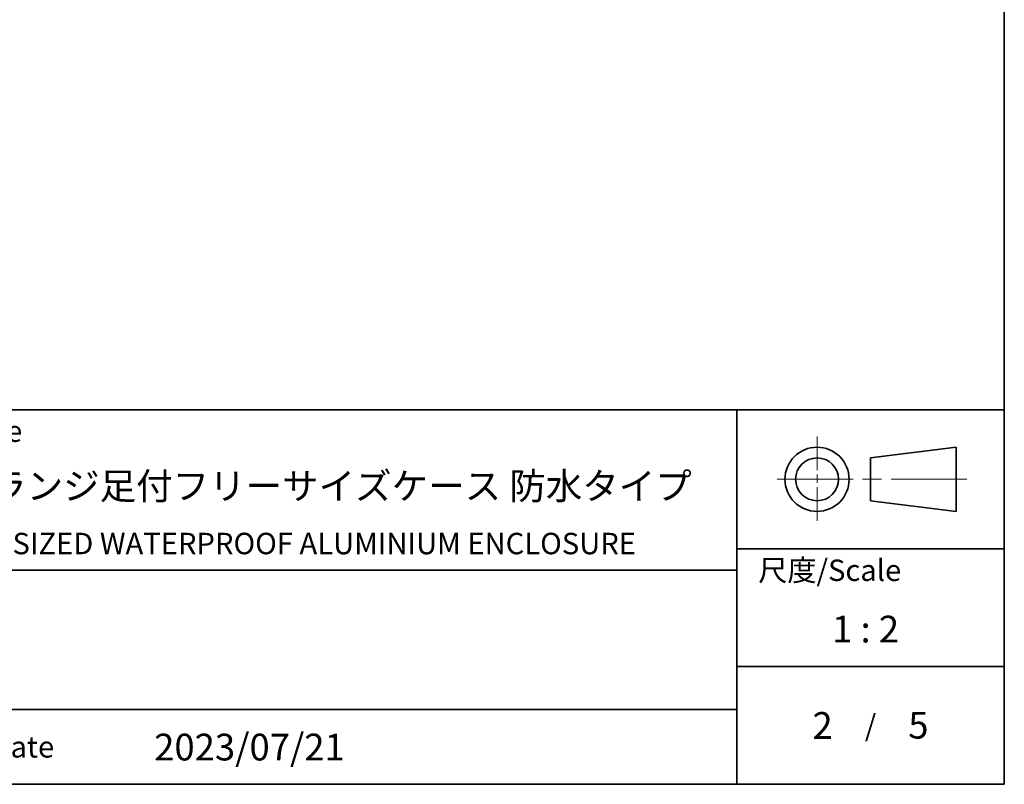
# Model space of a CAD drawing. Units: millimetres. Extents: x 22 to 2799, y 12 to 574.
# Drawn here: x 1216 to 1400, y 12 to 155 of the extents above; entities that cross this region are included whole.
import ezdxf
from ezdxf.enums import TextEntityAlignment as Align

# ---------------------------------------------------------------- set-up
doc = ezdxf.new("R2010")
doc.units = ezdxf.units.MM
doc.header["$LTSCALE"] = 1.5
doc.linetypes.add('CHAIN', pattern=[0.3543, 0.2362, -0.0295, 0.0591, -0.0295])
doc.layers.add('Border (ISO)', color=7, linetype='Continuous', lineweight=35)
doc.layers.add('Title (ISO)', color=7, linetype='Continuous', lineweight=35)
doc.styles.add('Note Text (TK)', font='MS PGothic.ttf')
doc.styles.add('文字スタイル67', font='arial.ttf')

# ---------------------------------------------------------------- blocks, each defined once
blk = doc.blocks.new('図面枠 tk図枠')
at = {"layer": 'Border (ISO)'}
for p in [(405.5, 289), (14.5, 8)]:
    blk.add_line(p, (405.5, 8), dxfattribs=at)
blk = doc.blocks.new('表題欄 tk表題欄')
at = {"layer": 'Title (ISO)'}
for p, q in [((74.709, 244.053), (255.709, 244.053)), ((230.709, 244.053), (230.709, 209.053)), ((255.709, 244.053), (255.709, 209.053)), ((243.209, 239.553), (251.209, 240.553)), ((251.209, 234.553), (251.209, 240.553)), ((243.209, 239.553), (243.209, 235.553)), ((243.209, 235.553), (251.209, 234.553)), ((230.709, 231.053), (255.709, 231.053)), ((74.709, 229.053), (230.709, 229.053)), ((230.709, 220.053), (255.709, 220.053)), ((149.709, 216.053), (230.709, 216.053)), ((255.709, 209.053), (74.709, 209.053))]:
    blk.add_line(p, q, dxfattribs=at)
at = {"layer": 'Title (ISO)', "color": 4, "linetype": 'CHAIN', "lineweight": 18, "ltscale": 8.88956}
blk.add_line((238.209, 241.553), (238.209, 233.553), dxfattribs=at)
at = {"layer": 'Title (ISO)', "color": 4, "linetype": 'CHAIN', "lineweight": 18, "ltscale": 20.001633}
blk.add_line((252.209, 237.553), (234.209, 237.553), dxfattribs=at)
at = {"layer": 'Title (ISO)'}
for radius in [3, 2]:
    blk.add_circle((238.209, 237.553), radius, dxfattribs=at)
at = {"layer": 'Title (ISO)', "color": 1, "char_height": 2, "attachment_point": 4, "line_spacing_factor": 1.5, "style": 'Note Text (TK)'}
for s, insert in [('\\fＭＳ Ｐゴシック|b0|i0;\\H2.0000;品名/Title', (151.709, 242.053)), ('\\fＭＳ Ｐゴシック|b0|i0;\\H2.0000;尺度/Scale', (232.709, 229.053)), ('\\fＭＳ Ｐゴシック|b0|i0;\\H2.0000;作成日/Date', (151.709, 212.553))]:
    blk.add_mtext(s, dxfattribs=dict(at, insert=insert))
at = {"layer": 'Title (ISO)', "color": 7, "insert": (243.209, 214.553), "char_height": 2, "attachment_point": 5, "line_spacing_factor": 1.5, "style": 'Note Text (TK)'}
blk.add_mtext('\\fＭＳ Ｐゴシック|b0|i0;\\H2.0000;/', dxfattribs=at)
at = {"layer": 'Title (ISO)', "color": 7}
for tag, p, height, style in [('<品名>_001', (157.524, 235.725), 2.5, 'Note Text (TK)'), ('<Title>_001', (157.448, 230.553), 2, '文字スタイル67'), ('<尺度>_001', (238.536, 222.31), 2.5, 'Note Text (TK)'), ('<ページ_No.>_001', (237.949, 213.303), 2.5, 'Note Text (TK)'), ('<総ページ数>_001', (246.8, 213.303), 2.5, 'Note Text (TK)'), ('作成日_001', (175.866, 211.281), 2.5, 'Note Text (TK)')]:
    blk.add_attdef(tag, p, '', height=height, dxfattribs=dict(at, style=style))
at = {"layer": 'Title (ISO)', "color": 7, "style": 'Note Text (TK)'}
blk.add_attdef('<承認>', text='', height=2.5, dxfattribs=at).set_placement((87.209, 217.053), align=Align.MIDDLE_CENTER)

msp = doc.modelspace()

# ---------------------------------------------------------------- block references
at = {"xscale": 2, "yscale": 2, "zscale": 2}
msp.add_blockref('図面枠 tk図枠', (589.25, -4), dxfattribs=at)
ref = msp.add_blockref('表題欄 tk表題欄', (888.8324, -406.1055), dxfattribs=dict(xscale=2, yscale=2, zscale=2))
ref.add_attrib('<品名>_001', 'フランジ足付フリーサイズケース 防水タイプ', (1203.8807, 65.2443), dxfattribs={"layer": 'Title (ISO)', "color": 7, "height": 5, "style": 'Note Text (TK)'})
ref.add_attrib('<尺度>_001', '1 : 2', (1368.0593, 38.5057), dxfattribs={"layer": 'Title (ISO)', "color": 7, "height": 5, "style": 'Note Text (TK)'})
ref.add_attrib('作成日_001', '2023/07/21', (1241.3495, 16.4574), dxfattribs={"layer": 'Title (ISO)', "color": 7, "height": 5, "style": 'Note Text (TK)'})
ref.add_attrib('<Title>_001', 'CUSTOM SIZED WATERPROOF ALUMINIUM ENCLOSURE', (1191.2334, 54.9986), dxfattribs={"layer": 'Title (ISO)', "color": 7, "height": 4, "style": '文字スタイル67'})
ref.add_attrib('<ページ_No.>_001', '2', (1364.3895, 20.4898), dxfattribs={"layer": 'Title (ISO)', "color": 7, "height": 5, "style": 'Note Text (TK)'})
ref.add_attrib('<総ページ数>_001', '5', (1382.3025, 20.5426), dxfattribs={"layer": 'Title (ISO)', "color": 7, "height": 5, "style": 'Note Text (TK)'})

doc.saveas('drawing.dxf')
